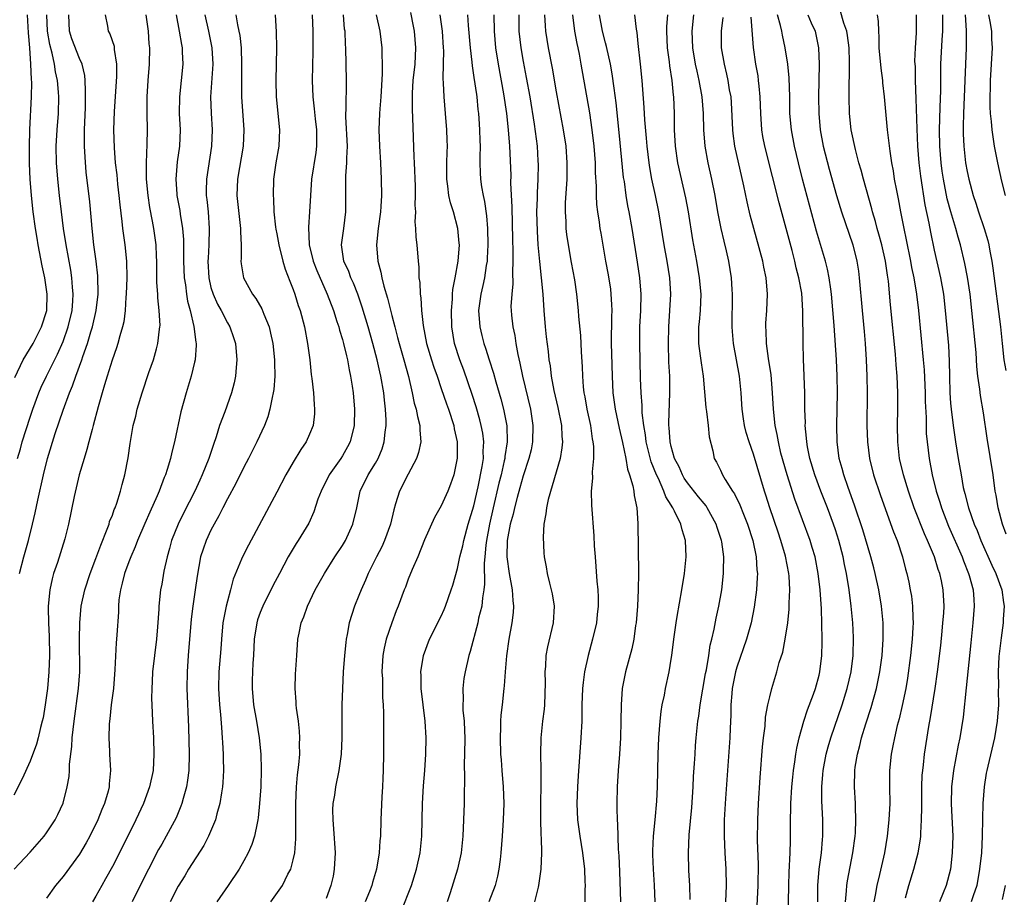
# Model space of a CAD drawing. Units: inches. Extents: x 2628000 to 2631000, y 1437000 to 1440000.
# Drawn here: x 2629422 to 2629542, y 1437332 to 1437438 of the extents above; entities that cross this region are included whole.
import ezdxf

# ---------------------------------------------------------------- set-up
doc = ezdxf.new("R2010")
doc.units = ezdxf.units.IN
doc.header["$MEASUREMENT"] = 0
doc.layers.add('LD26281437_2ft', color=250, linetype='Continuous')

msp = doc.modelspace()

# ---------------------------------------------------------------- linework, layer by layer
at = {"layer": 'LD26281437_2ft'}
for points, elevation in [([(2629432.12, 1437439), (2629432.39, 1437437.61), (2629432.48, 1437437), (2629432.68, 1437436.68), (2629433.2, 1437435.2), (2629433.23, 1437435), (2629433.23, 1437434.77), (2629433.5, 1437433), (2629433.49, 1437431.49), (2629433.22, 1437427.22), (2629433.14, 1437425), (2629433.2, 1437422.8), (2629433.36, 1437421), (2629433.53, 1437419.53), (2629433.62, 1437418.38), (2629433.78, 1437417), (2629433.89, 1437415.89), (2629434.14, 1437413.86), (2629434.22, 1437413), (2629434.5, 1437411), (2629434.72, 1437409), (2629434.77, 1437407), (2629434.69, 1437405), (2629434.65, 1437404.65), (2629434.55, 1437403), (2629434.39, 1437401.61), (2629434.25, 1437401), (2629433.91, 1437399.91), (2629433.68, 1437399), (2629433.52, 1437398.48), (2629432.98, 1437396.98), (2629432.37, 1437395), (2629432.06, 1437393.94), (2629431.75, 1437393), (2629431.26, 1437391.26), (2629430.68, 1437389), (2629430.53, 1437388.53), (2629430.13, 1437387), (2629429.91, 1437386.09), (2629429.55, 1437385), (2629428.97, 1437383), (2629428.37, 1437380.37), (2629427.68, 1437377), (2629427.23, 1437375.23), (2629426.31, 1437372.31), (2629425.85, 1437371), (2629425.66, 1437370.34), (2629425.37, 1437369), (2629425.19, 1437367), (2629425.19, 1437366.81), (2629425.24, 1437365), (2629425.31, 1437363.31), (2629425.33, 1437361), (2629425.27, 1437359), (2629425.11, 1437357), (2629424.84, 1437355), (2629424.57, 1437353.43), (2629424.46, 1437353), (2629424.25, 1437352.25), (2629423.96, 1437351), (2629423.77, 1437350.23), (2629423, 1437348.15), (2629422.01, 1437345.99), (2629421, 1437344.01)], 9846), ([(2629421.06, 1437335), (2629423, 1437337.06), (2629424.69, 1437339), (2629425, 1437339.43), (2629426.03, 1437341), (2629426.35, 1437341.65), (2629427, 1437343.05), (2629427.51, 1437345), (2629427.74, 1437346.26), (2629427.77, 1437347), (2629427.78, 1437347.78), (2629428.06, 1437349.94), (2629428.12, 1437351), (2629428.36, 1437353), (2629428.89, 1437357), (2629429.03, 1437359), (2629429, 1437363), (2629429.03, 1437365), (2629429.2, 1437367), (2629429.63, 1437369), (2629430.3, 1437371), (2629431, 1437372.8), (2629431.58, 1437374.42), (2629432.37, 1437376.37), (2629432.59, 1437377), (2629432.67, 1437377.32), (2629433, 1437378.1), (2629433.23, 1437378.77), (2629433.34, 1437379), (2629433.54, 1437379.54), (2629434, 1437381), (2629434.18, 1437381.82), (2629434.53, 1437383), (2629434.92, 1437385.08), (2629435.18, 1437386.82), (2629435.55, 1437389), (2629435.84, 1437390.16), (2629436.03, 1437391), (2629436.61, 1437393), (2629437.44, 1437395.44), (2629437.99, 1437397), (2629438.35, 1437398.35), (2629438.55, 1437399), (2629438.75, 1437400.75), (2629438.79, 1437401), (2629438.8, 1437401.2), (2629438.71, 1437403), (2629438.54, 1437404.54), (2629438.53, 1437405), (2629438.43, 1437406.43), (2629438.41, 1437409), (2629438.37, 1437409.63), (2629438.31, 1437411), (2629438.05, 1437413), (2629437.87, 1437413.87), (2629437.56, 1437415.56), (2629437.34, 1437417), (2629437.17, 1437419), (2629437.16, 1437421), (2629437.24, 1437423.24), (2629437.26, 1437425), (2629437.23, 1437427), (2629437.25, 1437429), (2629437.37, 1437431), (2629437.53, 1437433), (2629437.55, 1437435), (2629437.49, 1437435.49), (2629437.4, 1437437), (2629437.12, 1437439)], 9848), ([(2629421.14, 1437394.86), (2629422.16, 1437397), (2629423.36, 1437399), (2629424.39, 1437401), (2629425.01, 1437403), (2629425.08, 1437405), (2629424.78, 1437407), (2629424.46, 1437408.46), (2629423.97, 1437411), (2629423.83, 1437411.83), (2629423.65, 1437413), (2629423.38, 1437415), (2629423.16, 1437417), (2629423, 1437419), (2629422.92, 1437420.92), (2629422.91, 1437422.91), (2629422.96, 1437425.04), (2629423.17, 1437429), (2629423.18, 1437430.82), (2629423.14, 1437431.14), (2629423.08, 1437433), (2629422.94, 1437435), (2629422.79, 1437436.79), (2629422.66, 1437439)], 9840), ([(2629421.47, 1437385), (2629421.82, 1437386.18), (2629422.04, 1437387), (2629423, 1437390.02), (2629423.34, 1437391), (2629424.07, 1437393), (2629424.34, 1437393.66), (2629424.99, 1437395), (2629426.32, 1437397.68), (2629427, 1437399.25), (2629427.63, 1437401), (2629428.11, 1437403), (2629428.2, 1437404.2), (2629428.24, 1437405), (2629428.14, 1437405.86), (2629428.06, 1437407), (2629427.93, 1437407.93), (2629427.39, 1437411), (2629427.07, 1437413), (2629426.8, 1437415), (2629426.56, 1437417), (2629426.36, 1437419), (2629426.22, 1437421), (2629426.18, 1437423), (2629426.29, 1437425), (2629426.44, 1437427), (2629426.47, 1437429), (2629426.43, 1437429.57), (2629426.31, 1437431), (2629426.08, 1437432.08), (2629425.95, 1437433), (2629425.67, 1437434.33), (2629425.38, 1437435.38), (2629425.1, 1437437), (2629425.02, 1437439)], 9842), ([(2629421.68, 1437371), (2629422.21, 1437373), (2629422.78, 1437375), (2629423.27, 1437377), (2629423.61, 1437378.39), (2629423.91, 1437379.91), (2629424.61, 1437383), (2629425.12, 1437385), (2629426.04, 1437388.04), (2629427, 1437390.88), (2629427.79, 1437393), (2629428.16, 1437393.84), (2629428.54, 1437395), (2629429.27, 1437397), (2629429.39, 1437397.39), (2629429.97, 1437399), (2629430.39, 1437400.39), (2629430.59, 1437401), (2629431.04, 1437403), (2629431.27, 1437405), (2629431.24, 1437407.24), (2629431.04, 1437409), (2629430.76, 1437411), (2629430.53, 1437413), (2629430.41, 1437414.41), (2629430.24, 1437416.24), (2629429.83, 1437419.83), (2629429.68, 1437421.68), (2629429.61, 1437423), (2629429.6, 1437423.6), (2629429.61, 1437425), (2629429.71, 1437427.71), (2629429.75, 1437429.75), (2629429.69, 1437431), (2629429.63, 1437431.63), (2629429.32, 1437433), (2629429, 1437433.7), (2629428.08, 1437436.08), (2629427.78, 1437437), (2629427.7, 1437439)], 9844), ([(2629440.77, 1437439), (2629441.13, 1437437), (2629441.4, 1437435.4), (2629441.48, 1437435), (2629441.51, 1437434.49), (2629441.56, 1437433), (2629441.15, 1437429), (2629441.14, 1437427), (2629441.23, 1437425), (2629441.15, 1437423), (2629440.9, 1437421.1), (2629440.72, 1437419), (2629440.84, 1437417.16), (2629440.86, 1437417), (2629441.2, 1437415.2), (2629441.25, 1437414.75), (2629441.54, 1437413), (2629441.65, 1437411.65), (2629441.66, 1437411), (2629441.65, 1437410.35), (2629441.66, 1437409), (2629441.73, 1437407), (2629441.88, 1437406.12), (2629442.01, 1437405), (2629442.15, 1437404.15), (2629442.48, 1437403), (2629442.93, 1437401.07), (2629443.15, 1437399.15), (2629443.19, 1437399), (2629443.2, 1437398.8), (2629443.06, 1437397), (2629443, 1437396.72), (2629442.59, 1437395), (2629442.22, 1437393.78), (2629441.98, 1437393), (2629441.34, 1437390.66), (2629440.54, 1437387), (2629440.22, 1437385.78), (2629440.06, 1437385), (2629439.67, 1437383.67), (2629439.45, 1437383), (2629439.31, 1437382.69), (2629438.68, 1437381), (2629438.44, 1437380.44), (2629437.54, 1437378.46), (2629436.93, 1437377.07), (2629436.07, 1437375), (2629435.78, 1437374.22), (2629435.23, 1437373), (2629435, 1437372.41), (2629434.48, 1437371), (2629434.2, 1437369.8), (2629433.97, 1437369), (2629433.79, 1437367.79), (2629433.73, 1437367), (2629433.73, 1437366.27), (2629433.54, 1437363.54), (2629433.51, 1437363), (2629433.46, 1437362.54), (2629433.31, 1437359.31), (2629433.12, 1437357), (2629432.87, 1437355), (2629432.71, 1437353.29), (2629432.67, 1437353), (2629432.63, 1437352.63), (2629432.58, 1437351), (2629432.67, 1437349.33), (2629432.67, 1437349), (2629432.78, 1437347), (2629432.62, 1437345.38), (2629432.61, 1437345), (2629432.49, 1437344.49), (2629432.06, 1437343), (2629431.73, 1437342.27), (2629431.24, 1437341), (2629430.25, 1437339), (2629429.81, 1437338.19), (2629429, 1437336.83), (2629427, 1437334.11), (2629426.08, 1437333), (2629425, 1437331.48)], 9850), ([(2629444.25, 1437439), (2629444.69, 1437437), (2629445.1, 1437435), (2629445.21, 1437433), (2629444.96, 1437429), (2629445.01, 1437427.01), (2629445.14, 1437425), (2629445.08, 1437423), (2629444.45, 1437419), (2629444.42, 1437417.58), (2629444.43, 1437417), (2629444.5, 1437416.5), (2629444.64, 1437415), (2629444.77, 1437413), (2629444.73, 1437411), (2629444.64, 1437409.36), (2629444.63, 1437409), (2629444.72, 1437407), (2629445, 1437405.8), (2629445.25, 1437405), (2629445.79, 1437403.79), (2629446.25, 1437403), (2629447, 1437401.5), (2629447.3, 1437401), (2629447.74, 1437399.73), (2629447.98, 1437399), (2629448.16, 1437397), (2629448.05, 1437396.05), (2629447.97, 1437395), (2629447.8, 1437394.2), (2629447.5, 1437393), (2629446.67, 1437390.67), (2629446.05, 1437389), (2629445.63, 1437387.63), (2629445.3, 1437386.71), (2629444.74, 1437385), (2629443.94, 1437383), (2629443.63, 1437382.37), (2629443.02, 1437381), (2629441.67, 1437378.33), (2629441.01, 1437377), (2629440.2, 1437375), (2629439.95, 1437374.05), (2629439.65, 1437373), (2629439.27, 1437371.27), (2629439, 1437369.69), (2629438.86, 1437369), (2629438.64, 1437367), (2629438.64, 1437366.64), (2629438.51, 1437364.51), (2629438.38, 1437363), (2629438.12, 1437361), (2629437.9, 1437359), (2629437.83, 1437357.83), (2629437.79, 1437357), (2629437.78, 1437355.78), (2629437.8, 1437355), (2629437.88, 1437353), (2629437.99, 1437351), (2629438.06, 1437349), (2629437.95, 1437347), (2629437.51, 1437345), (2629436.77, 1437343), (2629435.84, 1437341), (2629433.86, 1437337), (2629433, 1437335.33), (2629432.18, 1437333.82), (2629431.7, 1437333), (2629431, 1437331.69), (2629430.6, 1437331)], 9852), ([(2629448.02, 1437439), (2629448.23, 1437437.77), (2629448.4, 1437437), (2629448.49, 1437436.49), (2629448.67, 1437435), (2629448.73, 1437433), (2629448.7, 1437431), (2629448.71, 1437429), (2629448.98, 1437425), (2629448.9, 1437423), (2629448.21, 1437419), (2629448.16, 1437417), (2629448.59, 1437413), (2629448.58, 1437412.58), (2629448.66, 1437411), (2629448.66, 1437409.34), (2629448.63, 1437409), (2629448.67, 1437408.67), (2629448.95, 1437407), (2629450.06, 1437405), (2629450.47, 1437404.47), (2629451.2, 1437403.2), (2629451.43, 1437402.57), (2629452.07, 1437401), (2629452.26, 1437400.26), (2629452.52, 1437399), (2629452.73, 1437397), (2629452.72, 1437396.72), (2629452.75, 1437395), (2629452.63, 1437393.37), (2629452.57, 1437393), (2629452.43, 1437392.43), (2629452.18, 1437391), (2629451.93, 1437390.07), (2629451.51, 1437389), (2629450.58, 1437387), (2629450.04, 1437385.96), (2629449.57, 1437385), (2629449, 1437383.94), (2629448.04, 1437381.96), (2629447, 1437380.07), (2629446.45, 1437379), (2629445.97, 1437378.02), (2629445.39, 1437377), (2629445, 1437376.26), (2629444.41, 1437375), (2629444.04, 1437373.96), (2629443.74, 1437373), (2629443.33, 1437370.67), (2629443.09, 1437369), (2629442.78, 1437367), (2629442.59, 1437365.41), (2629442.23, 1437361), (2629442.09, 1437359), (2629442.07, 1437357), (2629442.27, 1437352.27), (2629442.36, 1437349), (2629442.29, 1437347), (2629442.15, 1437345.84), (2629442.01, 1437345), (2629441.6, 1437343.6), (2629441.45, 1437343), (2629441.34, 1437342.66), (2629440.75, 1437341.25), (2629439.55, 1437339), (2629439, 1437338.04), (2629438.63, 1437337.37), (2629437.4, 1437335), (2629436.39, 1437333), (2629435.4, 1437331)], 9854), ([(2629452.79, 1437439), (2629452.95, 1437436.95), (2629452.99, 1437435), (2629452.88, 1437431), (2629452.93, 1437429), (2629453.34, 1437425), (2629453.24, 1437423), (2629452.88, 1437421), (2629452.62, 1437419), (2629452.57, 1437417), (2629452.6, 1437416.6), (2629452.66, 1437415), (2629452.85, 1437413.15), (2629452.89, 1437412.89), (2629453, 1437412.34), (2629453.24, 1437411), (2629453.74, 1437409), (2629454.02, 1437408.02), (2629454.58, 1437406.58), (2629455, 1437405.56), (2629455.2, 1437405), (2629455.62, 1437403.62), (2629455.84, 1437403), (2629456.37, 1437401), (2629456.76, 1437399), (2629457.02, 1437397), (2629457.21, 1437395.21), (2629457.28, 1437394.72), (2629457.46, 1437393), (2629457.55, 1437391.55), (2629457.61, 1437391), (2629457.59, 1437390.41), (2629457.43, 1437389), (2629457, 1437387.95), (2629456.58, 1437387), (2629455.93, 1437386.07), (2629455, 1437384.55), (2629454.1, 1437383), (2629453, 1437380.88), (2629449.55, 1437374.45), (2629448.83, 1437373), (2629448.73, 1437372.73), (2629447.71, 1437370.29), (2629447.39, 1437369), (2629447, 1437367.61), (2629446.85, 1437367), (2629446.46, 1437365), (2629446.26, 1437363), (2629446.18, 1437361.82), (2629445.96, 1437359), (2629445.91, 1437357), (2629446.04, 1437355), (2629446.17, 1437353.83), (2629446.26, 1437352.26), (2629446.38, 1437351), (2629446.4, 1437350.4), (2629446.49, 1437349), (2629446.49, 1437348.49), (2629446.53, 1437347), (2629446.45, 1437345.55), (2629446.41, 1437345), (2629446.27, 1437344.27), (2629446.09, 1437343), (2629445.72, 1437341.72), (2629445.55, 1437341), (2629444.71, 1437339), (2629444.12, 1437337.88), (2629442.28, 1437335), (2629441.8, 1437334.2), (2629441, 1437332.93), (2629440.03, 1437331)], 9856), ([(2629457.31, 1437439), (2629457.4, 1437437), (2629457.41, 1437434.59), (2629457.32, 1437431), (2629457.38, 1437429), (2629457.56, 1437427.56), (2629457.68, 1437426.32), (2629457.84, 1437425), (2629457.82, 1437423.83), (2629457.85, 1437423), (2629457.76, 1437422.24), (2629457.22, 1437419), (2629457.09, 1437417), (2629457, 1437415), (2629456.86, 1437413.14), (2629456.95, 1437411), (2629457.43, 1437409), (2629457.86, 1437407.87), (2629459.15, 1437405), (2629459.89, 1437403), (2629460.33, 1437401.67), (2629460.54, 1437401), (2629460.63, 1437400.63), (2629461, 1437399.48), (2629461.14, 1437399), (2629461.47, 1437397.47), (2629461.61, 1437397), (2629461.8, 1437395.8), (2629461.99, 1437395), (2629462.19, 1437393.81), (2629462.3, 1437393), (2629462.48, 1437391), (2629462.41, 1437389), (2629461.92, 1437387), (2629461.61, 1437386.39), (2629461, 1437385.3), (2629460.81, 1437385), (2629459.4, 1437383), (2629458.39, 1437381), (2629458.02, 1437380.02), (2629457.52, 1437378.48), (2629456.89, 1437377.11), (2629455.61, 1437375), (2629455.36, 1437374.64), (2629455, 1437374.05), (2629454.39, 1437373), (2629453.33, 1437371), (2629452.53, 1437369.47), (2629451.3, 1437367), (2629451, 1437366.23), (2629450.67, 1437365.33), (2629450.58, 1437365), (2629450.27, 1437363), (2629450.16, 1437361), (2629450.09, 1437360.09), (2629450.04, 1437359), (2629450.03, 1437357.97), (2629450, 1437357), (2629450.19, 1437355), (2629450.54, 1437353), (2629450.86, 1437351), (2629451.05, 1437349), (2629451.11, 1437347.11), (2629451.05, 1437345), (2629450.92, 1437343), (2629450.75, 1437341.25), (2629450.71, 1437341), (2629450.61, 1437340.61), (2629450.3, 1437339), (2629449.99, 1437338.01), (2629449.54, 1437337), (2629449, 1437336), (2629448.42, 1437335), (2629447.1, 1437333), (2629445.73, 1437331)], 9858), ([(2629452.28, 1437331), (2629453.7, 1437333), (2629454.37, 1437334.37), (2629454.7, 1437335), (2629455, 1437336.12), (2629455.2, 1437337), (2629455.33, 1437338.67), (2629455.31, 1437339.31), (2629455.32, 1437343), (2629455.42, 1437345), (2629455.54, 1437346.46), (2629455.69, 1437347.69), (2629455.8, 1437349), (2629455.79, 1437350.21), (2629455.83, 1437351), (2629455.79, 1437351.79), (2629455.66, 1437353), (2629455.42, 1437354.58), (2629455.38, 1437355), (2629455.38, 1437355.38), (2629455.24, 1437357), (2629455.28, 1437358.72), (2629455.43, 1437361), (2629455.58, 1437363), (2629455.71, 1437363.71), (2629455.99, 1437365), (2629456.3, 1437365.7), (2629456.73, 1437367), (2629457.69, 1437369), (2629458.82, 1437371), (2629460.07, 1437373), (2629461, 1437374.41), (2629461.35, 1437375), (2629462.28, 1437377), (2629462.76, 1437379), (2629463.17, 1437381), (2629464.12, 1437383), (2629465, 1437384.44), (2629465.33, 1437385), (2629465.83, 1437386.17), (2629466.09, 1437387), (2629466.2, 1437388.2), (2629466.32, 1437389), (2629466.33, 1437389.67), (2629466.25, 1437391), (2629466.1, 1437392.1), (2629466.02, 1437393), (2629465.67, 1437395), (2629465.53, 1437395.53), (2629465.21, 1437397), (2629464.68, 1437399), (2629464.12, 1437401), (2629463.41, 1437403.41), (2629463, 1437404.64), (2629462.87, 1437405), (2629462.34, 1437406.34), (2629462.02, 1437407), (2629461.76, 1437407.76), (2629461.16, 1437409), (2629460.88, 1437411), (2629461.17, 1437413), (2629461.41, 1437415), (2629461.39, 1437417), (2629461.41, 1437419.41), (2629461.55, 1437421), (2629461.54, 1437421.54), (2629461.6, 1437423), (2629461.41, 1437426.59), (2629461.42, 1437427), (2629461.45, 1437427.45), (2629461.47, 1437431), (2629461.4, 1437435), (2629461.37, 1437435.37), (2629461.31, 1437437), (2629461.26, 1437437.26), (2629461.11, 1437439)], 9860), ([(2629465.09, 1437439), (2629465.55, 1437437), (2629465.78, 1437435), (2629465.79, 1437434.21), (2629465.83, 1437433), (2629465.83, 1437431.83), (2629465.68, 1437429), (2629465.54, 1437427.54), (2629465.5, 1437427), (2629465.43, 1437425), (2629465.52, 1437423), (2629465.64, 1437421), (2629465.72, 1437419), (2629465.74, 1437417), (2629465.66, 1437415.66), (2629465.61, 1437415), (2629465.36, 1437413), (2629465.16, 1437411), (2629465.31, 1437409), (2629465.68, 1437407.68), (2629465.79, 1437407), (2629466.04, 1437405.96), (2629466.49, 1437404.49), (2629467, 1437402.39), (2629467.36, 1437401), (2629467.71, 1437399.71), (2629467.88, 1437399), (2629468.46, 1437397), (2629469.02, 1437394.98), (2629469.48, 1437393), (2629469.74, 1437391.74), (2629469.96, 1437391), (2629470.11, 1437390.11), (2629470.43, 1437389), (2629470.42, 1437388.42), (2629470.53, 1437387), (2629470.26, 1437385.74), (2629470.02, 1437385), (2629469, 1437383.07), (2629467.93, 1437381), (2629467.47, 1437379.47), (2629467.24, 1437378.76), (2629466.84, 1437377), (2629466.12, 1437375), (2629465.77, 1437374.23), (2629465.13, 1437373), (2629464.14, 1437371), (2629463.81, 1437370.19), (2629463.27, 1437369), (2629463, 1437368.31), (2629462.45, 1437367), (2629461.83, 1437365), (2629461.58, 1437363.58), (2629461.46, 1437363), (2629461.4, 1437362.6), (2629461.25, 1437361), (2629461.1, 1437359), (2629460.99, 1437357), (2629460.93, 1437355), (2629460.93, 1437351), (2629460.82, 1437349), (2629460.55, 1437347), (2629460.15, 1437345), (2629460.01, 1437344.01), (2629459.84, 1437343), (2629459.8, 1437342.2), (2629459.81, 1437341), (2629459.9, 1437339.9), (2629460.09, 1437337), (2629460, 1437335), (2629459.85, 1437334.15), (2629459.6, 1437333), (2629459, 1437331.43)], 9862), ([(2629469.28, 1437439.28), (2629469.61, 1437437.61), (2629469.73, 1437437), (2629469.89, 1437435), (2629469.79, 1437433), (2629469.58, 1437431), (2629469.48, 1437429.48), (2629469.46, 1437429), (2629469.46, 1437427.46), (2629469.53, 1437426.47), (2629469.7, 1437421.7), (2629469.71, 1437421), (2629469.84, 1437418.16), (2629469.86, 1437417), (2629469.81, 1437415.81), (2629469.87, 1437415), (2629469.81, 1437413.81), (2629469.9, 1437413), (2629469.92, 1437411.92), (2629470.04, 1437411), (2629470.2, 1437409), (2629470.29, 1437408.29), (2629470.31, 1437407), (2629470.41, 1437406.41), (2629470.44, 1437405), (2629470.53, 1437404.53), (2629470.61, 1437403), (2629470.8, 1437401.2), (2629471.23, 1437399), (2629471.83, 1437397), (2629472.11, 1437396.11), (2629472.51, 1437395), (2629473, 1437393.53), (2629473.65, 1437391.65), (2629473.89, 1437391), (2629474.54, 1437389), (2629474.6, 1437388.6), (2629474.95, 1437387), (2629474.96, 1437385.04), (2629474.54, 1437383), (2629474.15, 1437381.85), (2629473.81, 1437381), (2629473, 1437379.22), (2629472.19, 1437377.81), (2629471, 1437375.1), (2629470.15, 1437373), (2629469.48, 1437371.48), (2629469, 1437370.29), (2629468.66, 1437369.34), (2629468.51, 1437369), (2629467.79, 1437367), (2629467.55, 1437366.45), (2629467, 1437364.97), (2629466.33, 1437363), (2629466.08, 1437361.92), (2629465.92, 1437361), (2629465.8, 1437359), (2629465.85, 1437358.15), (2629465.88, 1437355.88), (2629465.94, 1437355), (2629465.98, 1437354.02), (2629465.99, 1437349), (2629465.96, 1437347), (2629465.93, 1437346.07), (2629465.88, 1437345), (2629465.8, 1437343.8), (2629465.67, 1437341), (2629465.61, 1437339), (2629465.55, 1437338.45), (2629465.48, 1437337), (2629465.16, 1437335), (2629464.64, 1437333.36), (2629464.56, 1437333), (2629464.29, 1437332.29), (2629463.76, 1437331)], 9864), ([(2629468.16, 1437329.84), (2629469.38, 1437333), (2629470.01, 1437335), (2629470.44, 1437337), (2629470.66, 1437339), (2629470.75, 1437343), (2629470.87, 1437345.13), (2629471.01, 1437346.99), (2629471.14, 1437349), (2629471.18, 1437351), (2629471.07, 1437353), (2629470.59, 1437357), (2629470.58, 1437358.58), (2629470.55, 1437359), (2629470.84, 1437361), (2629471.57, 1437363), (2629473, 1437365.79), (2629473.38, 1437366.62), (2629473.54, 1437367), (2629474.24, 1437369), (2629474.42, 1437369.58), (2629475, 1437371.58), (2629475.3, 1437373), (2629475.63, 1437374.37), (2629475.75, 1437375), (2629476.31, 1437377), (2629477, 1437379.22), (2629477.52, 1437381.52), (2629478, 1437384), (2629478.14, 1437385), (2629478.13, 1437385.87), (2629478.21, 1437387), (2629478.07, 1437388.07), (2629477.89, 1437389), (2629477.71, 1437389.71), (2629477.27, 1437391.27), (2629476.79, 1437392.79), (2629475.75, 1437395.75), (2629475.26, 1437397), (2629474.65, 1437399), (2629474.32, 1437401), (2629474.25, 1437403), (2629474.37, 1437404.37), (2629474.39, 1437405), (2629474.43, 1437405.57), (2629474.72, 1437407), (2629475.08, 1437409), (2629475.22, 1437411), (2629475.21, 1437411.21), (2629475.05, 1437413), (2629474.5, 1437415), (2629474.13, 1437416.13), (2629473.96, 1437417), (2629473.84, 1437418.16), (2629473.71, 1437419), (2629473.71, 1437421), (2629473.73, 1437422.27), (2629473.76, 1437423), (2629473.75, 1437423.75), (2629473.71, 1437425), (2629473.55, 1437427), (2629473.36, 1437429), (2629473.3, 1437430.7), (2629473.25, 1437431.25), (2629473.31, 1437433), (2629473.33, 1437434.67), (2629473.31, 1437435), (2629473.17, 1437437), (2629472.9, 1437439)], 9866), ([(2629476.23, 1437439), (2629476.31, 1437437.69), (2629476.55, 1437435), (2629476.75, 1437433.25), (2629476.78, 1437432.78), (2629477, 1437431.37), (2629477.29, 1437429.29), (2629477.34, 1437429), (2629477.49, 1437427.49), (2629477.55, 1437427), (2629477.61, 1437426.39), (2629477.69, 1437425), (2629477.71, 1437423.71), (2629477.74, 1437423), (2629477.72, 1437421.72), (2629477.73, 1437421), (2629477.76, 1437419.76), (2629477.81, 1437419), (2629477.93, 1437418.07), (2629478.12, 1437417), (2629478.29, 1437416.29), (2629478.54, 1437414.54), (2629478.65, 1437413), (2629478.68, 1437411), (2629478.62, 1437409.38), (2629478.6, 1437409), (2629478.5, 1437408.5), (2629478.3, 1437407), (2629478.07, 1437406.07), (2629477.83, 1437405), (2629477.55, 1437403), (2629477.71, 1437401), (2629477.96, 1437399.96), (2629478.22, 1437399), (2629478.42, 1437398.42), (2629478.86, 1437397), (2629479.39, 1437395.39), (2629479.67, 1437394.33), (2629480.27, 1437392.27), (2629480.59, 1437391), (2629480.98, 1437388.98), (2629481.03, 1437387.03), (2629480.76, 1437385.24), (2629480.75, 1437385), (2629480.69, 1437384.69), (2629480.3, 1437383), (2629480.03, 1437381.97), (2629479.33, 1437379), (2629478.87, 1437377), (2629478.51, 1437375), (2629478.43, 1437374.43), (2629478.32, 1437373), (2629478.24, 1437372.24), (2629478.29, 1437369.71), (2629478.2, 1437369), (2629478.02, 1437368.02), (2629477.94, 1437367), (2629477.57, 1437365.57), (2629477.46, 1437365), (2629476.52, 1437361.48), (2629476.37, 1437361), (2629475.91, 1437359), (2629475.78, 1437358.22), (2629475.64, 1437357), (2629475.67, 1437355.67), (2629475.64, 1437355), (2629475.66, 1437354.34), (2629475.79, 1437353), (2629475.85, 1437351.85), (2629475.88, 1437351), (2629475.86, 1437349), (2629475.82, 1437347.82), (2629475.85, 1437346.15), (2629475.79, 1437343.79), (2629475.8, 1437343), (2629475.74, 1437341), (2629475.63, 1437339), (2629475.43, 1437337), (2629475.01, 1437335), (2629474.1, 1437332.1), (2629473.74, 1437331)], 9868), ([(2629479.42, 1437439), (2629479.46, 1437437), (2629479.64, 1437435), (2629479.95, 1437433), (2629480.6, 1437429.4), (2629480.95, 1437427), (2629481.17, 1437425), (2629481.33, 1437423), (2629481.47, 1437419.47), (2629481.46, 1437418.54), (2629481.59, 1437415.59), (2629481.67, 1437411.67), (2629481.72, 1437410.28), (2629481.73, 1437409), (2629481.68, 1437407.68), (2629481.73, 1437406.27), (2629481.59, 1437405), (2629481.5, 1437403.5), (2629481.51, 1437403), (2629481.56, 1437402.44), (2629481.71, 1437401), (2629481.96, 1437399.96), (2629482.09, 1437399), (2629482.33, 1437397.67), (2629482.59, 1437396.59), (2629482.92, 1437395), (2629483.88, 1437391), (2629484.18, 1437389), (2629484.12, 1437387), (2629483.94, 1437386.06), (2629483.69, 1437385), (2629483, 1437382.87), (2629482.6, 1437381.4), (2629482.25, 1437380.25), (2629481.92, 1437379), (2629481.77, 1437378.23), (2629481.41, 1437377), (2629481.05, 1437375), (2629481, 1437373), (2629481.27, 1437371), (2629481.65, 1437369), (2629481.72, 1437367.72), (2629481.82, 1437367), (2629481.77, 1437366.23), (2629481.61, 1437365), (2629481.23, 1437363), (2629480.95, 1437360.95), (2629480.8, 1437359), (2629480.69, 1437357.31), (2629480.64, 1437357), (2629480.42, 1437355), (2629480.26, 1437353.74), (2629480.24, 1437353), (2629480.23, 1437352.23), (2629480.17, 1437351), (2629480.24, 1437349), (2629480.29, 1437348.29), (2629480.41, 1437347), (2629480.56, 1437345), (2629480.62, 1437343), (2629480.57, 1437341), (2629480.44, 1437339), (2629480.28, 1437337), (2629480.17, 1437336.17), (2629480.04, 1437335), (2629479.86, 1437334.14), (2629479.56, 1437333), (2629478.81, 1437331)], 9870), ([(2629482.44, 1437439), (2629482.47, 1437437), (2629482.7, 1437435), (2629483, 1437433.32), (2629483.37, 1437431.37), (2629483.78, 1437429), (2629484.31, 1437425.69), (2629484.67, 1437423), (2629484.79, 1437421.21), (2629484.8, 1437420.8), (2629484.77, 1437419), (2629484.68, 1437417.32), (2629484.67, 1437416.67), (2629484.62, 1437415), (2629484.68, 1437412.68), (2629484.78, 1437411), (2629484.96, 1437408.96), (2629485.18, 1437407), (2629485.36, 1437405), (2629485.5, 1437403), (2629485.66, 1437401), (2629485.79, 1437399.79), (2629486.01, 1437398.01), (2629486.12, 1437397), (2629486.26, 1437396.26), (2629486.41, 1437395), (2629486.73, 1437393.27), (2629487.21, 1437391.21), (2629487.65, 1437389), (2629487.7, 1437387.7), (2629487.77, 1437387), (2629487.7, 1437386.3), (2629487.47, 1437385), (2629486.01, 1437380.01), (2629485.81, 1437379), (2629485.76, 1437378.24), (2629485.51, 1437377), (2629485.42, 1437375.41), (2629485.52, 1437373.52), (2629485.56, 1437373), (2629485.79, 1437371.79), (2629485.91, 1437371), (2629486.18, 1437369.82), (2629486.41, 1437369), (2629486.5, 1437368.5), (2629486.74, 1437367), (2629486.63, 1437365), (2629485.93, 1437362.07), (2629485.73, 1437361), (2629485.69, 1437359.69), (2629485.61, 1437359), (2629485.66, 1437357.66), (2629485.58, 1437355), (2629485.54, 1437354.46), (2629485.35, 1437353), (2629485.14, 1437351), (2629485.09, 1437349), (2629485.12, 1437347.12), (2629485.11, 1437341.11), (2629485.14, 1437339.14), (2629485.17, 1437338.83), (2629485.2, 1437337), (2629485.12, 1437335), (2629484.86, 1437333), (2629484.8, 1437332.8), (2629484.37, 1437331)], 9872), ([(2629485.58, 1437439), (2629485.65, 1437437.65), (2629485.7, 1437437), (2629486.04, 1437435), (2629486.5, 1437432.5), (2629487, 1437429.63), (2629487.84, 1437425), (2629488.16, 1437423), (2629488.32, 1437421), (2629488.29, 1437419), (2629488.11, 1437416.11), (2629488.09, 1437415), (2629488.16, 1437413.84), (2629488.19, 1437413), (2629488.27, 1437412.27), (2629488.46, 1437411), (2629488.84, 1437408.84), (2629489.24, 1437406.76), (2629489.49, 1437405), (2629489.67, 1437403), (2629489.71, 1437402.29), (2629489.95, 1437399.95), (2629490.03, 1437397.97), (2629490.15, 1437396.15), (2629490.19, 1437395), (2629490.29, 1437393.71), (2629490.38, 1437393), (2629490.48, 1437392.48), (2629490.73, 1437391), (2629491.16, 1437389), (2629491.4, 1437387.4), (2629491.48, 1437387), (2629491.55, 1437386.45), (2629491.54, 1437385), (2629491.37, 1437383.37), (2629491.42, 1437382.58), (2629491.26, 1437381), (2629491.29, 1437379.29), (2629491.58, 1437375.58), (2629491.63, 1437374.37), (2629491.73, 1437373), (2629491.96, 1437370.04), (2629492.08, 1437369), (2629492.12, 1437368.12), (2629492.12, 1437367), (2629492, 1437366), (2629491.9, 1437365), (2629491.44, 1437363), (2629490.9, 1437361), (2629490.45, 1437359), (2629490.27, 1437357.73), (2629490.21, 1437357), (2629490.14, 1437355), (2629490.14, 1437353.86), (2629490.12, 1437353), (2629490.02, 1437351), (2629489.66, 1437346.34), (2629489.58, 1437345), (2629489.51, 1437343), (2629489.58, 1437341), (2629489.87, 1437339), (2629490.21, 1437337), (2629490.43, 1437335), (2629490.51, 1437333.49), (2629490.52, 1437333), (2629490.49, 1437332.49), (2629490.5, 1437331)], 9874), ([(2629488.99, 1437439), (2629489.23, 1437437), (2629489.51, 1437435.51), (2629489.63, 1437435), (2629489.79, 1437434.21), (2629490.02, 1437433), (2629491.05, 1437427.05), (2629491.36, 1437425), (2629491.59, 1437423), (2629491.74, 1437421), (2629491.76, 1437419.76), (2629491.86, 1437418.14), (2629491.86, 1437417), (2629491.91, 1437415.91), (2629492.03, 1437415), (2629492.23, 1437413.77), (2629492.32, 1437413), (2629492.42, 1437412.42), (2629493.01, 1437409), (2629493.33, 1437407.33), (2629493.6, 1437405.6), (2629493.67, 1437405), (2629493.75, 1437403.75), (2629493.76, 1437403), (2629493.73, 1437402.27), (2629493.7, 1437399), (2629493.72, 1437397.72), (2629493.8, 1437395), (2629493.9, 1437393), (2629494.18, 1437391), (2629494.67, 1437388.67), (2629495.06, 1437386.94), (2629495.46, 1437385), (2629495.69, 1437383.69), (2629495.94, 1437383), (2629496.33, 1437381.67), (2629496.45, 1437381), (2629496.5, 1437380.5), (2629496.81, 1437379), (2629496.94, 1437377.06), (2629497.02, 1437371.02), (2629496.99, 1437368.99), (2629496.9, 1437367), (2629496.73, 1437365), (2629496.67, 1437364.67), (2629496.44, 1437363), (2629496.19, 1437361.81), (2629495.45, 1437359), (2629495.04, 1437357), (2629494.9, 1437355), (2629494.89, 1437353), (2629494.84, 1437351), (2629494.71, 1437349), (2629494.55, 1437347), (2629494.41, 1437345), (2629494.37, 1437343), (2629494.39, 1437342.39), (2629494.42, 1437341), (2629494.47, 1437340.47), (2629494.55, 1437337.45), (2629494.62, 1437336.62), (2629494.7, 1437334.7), (2629494.82, 1437331)], 9876), ([(2629499.04, 1437331), (2629498.97, 1437333.03), (2629498.85, 1437335), (2629498.78, 1437336.78), (2629498.78, 1437337.22), (2629498.85, 1437339), (2629499.06, 1437341), (2629499.26, 1437343.26), (2629499.33, 1437345), (2629499.41, 1437349), (2629499.51, 1437351), (2629499.67, 1437353), (2629499.79, 1437354.21), (2629499.92, 1437355), (2629500.17, 1437356.17), (2629500.31, 1437357), (2629500.74, 1437359), (2629501, 1437360.56), (2629501.07, 1437361), (2629501.32, 1437363), (2629501.6, 1437365), (2629501.74, 1437365.74), (2629502.31, 1437369), (2629502.63, 1437371), (2629502.83, 1437373), (2629502.74, 1437375), (2629502.32, 1437376.32), (2629502.17, 1437377), (2629501.42, 1437378.58), (2629501.19, 1437379), (2629501.11, 1437379.11), (2629501, 1437379.3), (2629500.33, 1437380.33), (2629500.12, 1437381), (2629499.44, 1437382.56), (2629499.21, 1437383), (2629498.58, 1437384.58), (2629497.96, 1437387), (2629497.86, 1437387.86), (2629497.65, 1437389), (2629497.47, 1437390.53), (2629497.46, 1437391.46), (2629497.33, 1437393), (2629497.26, 1437394.74), (2629497.17, 1437399), (2629497.2, 1437401), (2629497.29, 1437403), (2629497.33, 1437405), (2629497.18, 1437407), (2629496.9, 1437408.9), (2629496.23, 1437413), (2629495.88, 1437415), (2629495.73, 1437415.73), (2629495.52, 1437417), (2629495.3, 1437418.7), (2629495.21, 1437419.21), (2629494.68, 1437424.68), (2629494.29, 1437428.29), (2629494.07, 1437430.07), (2629493.81, 1437431.81), (2629493.6, 1437433), (2629493.13, 1437435.13), (2629493, 1437435.58), (2629492.64, 1437437), (2629492.26, 1437439)], 9878), ([(2629503.3, 1437331.3), (2629503.27, 1437333), (2629503.16, 1437334.84), (2629503.09, 1437337), (2629503.17, 1437339.17), (2629503.5, 1437342.5), (2629503.68, 1437345), (2629503.73, 1437346.27), (2629503.85, 1437347.85), (2629503.9, 1437349), (2629503.96, 1437350.04), (2629504.05, 1437351), (2629504.26, 1437353), (2629504.37, 1437353.63), (2629504.54, 1437355), (2629505.18, 1437358.82), (2629505.28, 1437359.28), (2629505.56, 1437361), (2629505.74, 1437362.25), (2629505.93, 1437363), (2629506.21, 1437364.21), (2629506.46, 1437365.54), (2629506.79, 1437367), (2629507.15, 1437369), (2629507.37, 1437371), (2629507.36, 1437371.36), (2629507.4, 1437373), (2629507.16, 1437374.84), (2629507.14, 1437375), (2629506.6, 1437376.6), (2629506.48, 1437377), (2629505.39, 1437379), (2629505.24, 1437379.24), (2629505, 1437379.5), (2629504.34, 1437380.34), (2629503, 1437382.01), (2629502.59, 1437382.59), (2629502.36, 1437383), (2629501.96, 1437383.96), (2629501.42, 1437385), (2629501, 1437386.44), (2629500.87, 1437387), (2629500.75, 1437388.75), (2629500.72, 1437389), (2629500.71, 1437389.29), (2629500.83, 1437393), (2629500.82, 1437395), (2629500.73, 1437396.73), (2629500.66, 1437399), (2629500.7, 1437401), (2629500.84, 1437403), (2629500.94, 1437405), (2629500.82, 1437407), (2629500.5, 1437409), (2629500.15, 1437411), (2629499.49, 1437415), (2629499.09, 1437417), (2629498.66, 1437419), (2629498.4, 1437420.4), (2629498.32, 1437421), (2629498.08, 1437423), (2629498, 1437424), (2629497.8, 1437426.2), (2629497.72, 1437427.72), (2629497.47, 1437431), (2629497.28, 1437433), (2629497, 1437435.5), (2629496.85, 1437436.85), (2629496.76, 1437437.24), (2629496.57, 1437439)], 9880), ([(2629500.54, 1437439), (2629500.44, 1437437.56), (2629500.43, 1437437), (2629500.5, 1437435), (2629500.74, 1437433.26), (2629500.78, 1437432.78), (2629501.06, 1437431), (2629501.23, 1437429.23), (2629501.26, 1437429), (2629501.35, 1437427), (2629501.37, 1437425), (2629501.47, 1437423), (2629501.78, 1437421), (2629502.74, 1437416.74), (2629503.05, 1437415), (2629503.6, 1437411.6), (2629504.08, 1437409), (2629504.42, 1437407), (2629504.59, 1437405), (2629504.51, 1437403), (2629504.39, 1437401.61), (2629504.32, 1437401), (2629504.31, 1437400.31), (2629504.32, 1437399), (2629504.53, 1437397.47), (2629504.63, 1437396.63), (2629504.87, 1437395), (2629505.21, 1437391.21), (2629505.29, 1437390.71), (2629505.51, 1437389), (2629505.62, 1437387.62), (2629506.06, 1437385.94), (2629506.24, 1437385), (2629506.53, 1437384.53), (2629507, 1437383.55), (2629507.24, 1437383), (2629507.56, 1437382.44), (2629508.47, 1437381), (2629508.69, 1437380.69), (2629509.35, 1437379.35), (2629509.78, 1437378.22), (2629510.29, 1437377), (2629510.93, 1437375), (2629511.33, 1437373), (2629511.43, 1437371.43), (2629511.49, 1437371), (2629511.48, 1437370.52), (2629511.39, 1437369), (2629511.11, 1437366.89), (2629510.73, 1437365), (2629510.18, 1437363), (2629509, 1437359.6), (2629508.83, 1437359), (2629508.43, 1437357), (2629508.37, 1437356.37), (2629508.27, 1437355), (2629508.26, 1437353.74), (2629508.17, 1437352.17), (2629508.14, 1437351), (2629507.6, 1437343.61), (2629507.46, 1437341), (2629507.45, 1437339), (2629507.54, 1437337), (2629507.65, 1437335), (2629507.7, 1437333), (2629507.62, 1437331)], 9882), ([(2629511.48, 1437330.52), (2629511.58, 1437333), (2629511.61, 1437335.61), (2629511.52, 1437338.48), (2629511.54, 1437341), (2629511.64, 1437343), (2629511.83, 1437346.17), (2629512.11, 1437349.89), (2629512.23, 1437351), (2629512.42, 1437352.42), (2629512.49, 1437353.51), (2629512.77, 1437355), (2629513, 1437355.99), (2629513.26, 1437357), (2629513.86, 1437359), (2629514.15, 1437360.15), (2629514.57, 1437361.43), (2629514.86, 1437363), (2629515.18, 1437365), (2629515.35, 1437366.65), (2629515.36, 1437367.36), (2629515.42, 1437369), (2629515.34, 1437370.66), (2629515.3, 1437371), (2629514.91, 1437373.09), (2629514.36, 1437375), (2629514.01, 1437376.01), (2629513.01, 1437379), (2629512.52, 1437380.52), (2629512.35, 1437381), (2629511, 1437385.5), (2629510.48, 1437387), (2629510.14, 1437388.14), (2629509.92, 1437389), (2629509.81, 1437389.81), (2629509.62, 1437391), (2629509.6, 1437391.6), (2629509.51, 1437393), (2629509.32, 1437395), (2629508.58, 1437399), (2629508.46, 1437400.46), (2629508.43, 1437401), (2629508.47, 1437405), (2629508.43, 1437405.57), (2629508.35, 1437407), (2629508.02, 1437409), (2629507.73, 1437410.27), (2629507.44, 1437411.44), (2629507.08, 1437413), (2629506.69, 1437415), (2629506.34, 1437417), (2629505.95, 1437419), (2629505.51, 1437421), (2629505.14, 1437423), (2629504.99, 1437424.99), (2629504.95, 1437427), (2629504.76, 1437429), (2629504.39, 1437431), (2629504.14, 1437432.14), (2629503.97, 1437433), (2629503.63, 1437435), (2629503.54, 1437437), (2629503.75, 1437439)], 9884), ([(2629515.15, 1437325), (2629515.3, 1437333), (2629515.35, 1437334.65), (2629515.47, 1437337), (2629515.5, 1437338.5), (2629515.52, 1437339), (2629515.52, 1437341), (2629515.56, 1437342.44), (2629515.55, 1437343), (2629515.68, 1437345), (2629515.8, 1437346.2), (2629515.89, 1437347), (2629516.05, 1437348.05), (2629516.16, 1437349), (2629516.27, 1437349.73), (2629516.57, 1437351), (2629517.15, 1437353), (2629517.6, 1437354.4), (2629518.31, 1437356.31), (2629518.55, 1437357), (2629519, 1437358.6), (2629519.1, 1437359), (2629519.34, 1437361), (2629519.38, 1437362.62), (2629519.39, 1437363), (2629519.28, 1437366.72), (2629519.24, 1437367.24), (2629519.14, 1437369), (2629518.9, 1437371), (2629518.5, 1437373), (2629518.17, 1437374.17), (2629517.91, 1437375), (2629516.04, 1437380.04), (2629515.1, 1437383), (2629514.36, 1437385.64), (2629514.04, 1437387), (2629513.9, 1437387.9), (2629513.65, 1437389), (2629513.44, 1437391), (2629513.34, 1437393), (2629513.17, 1437395.17), (2629512.85, 1437397.15), (2629512.58, 1437399), (2629512.54, 1437400.54), (2629512.5, 1437401), (2629512.52, 1437401.48), (2629512.63, 1437403), (2629512.71, 1437405), (2629512.54, 1437407), (2629512.27, 1437408.27), (2629512.14, 1437409), (2629510.62, 1437414.62), (2629510.23, 1437416.23), (2629509.83, 1437418.17), (2629508.76, 1437423), (2629508.54, 1437424.54), (2629508.49, 1437425), (2629508.34, 1437428.34), (2629508.28, 1437429), (2629508.11, 1437429.89), (2629507.93, 1437431), (2629507.77, 1437431.77), (2629507.47, 1437433), (2629507.14, 1437435), (2629507.11, 1437437), (2629507.32, 1437438.68)], 9886), ([(2629518.84, 1437331), (2629518.86, 1437333), (2629519.02, 1437334.98), (2629519.27, 1437337), (2629519.4, 1437338.6), (2629519.44, 1437339), (2629519.44, 1437341), (2629519.33, 1437343.33), (2629519.33, 1437345), (2629519.47, 1437346.53), (2629519.5, 1437347), (2629519.86, 1437349), (2629520.1, 1437349.9), (2629520.42, 1437351), (2629521.8, 1437355), (2629522.42, 1437357), (2629522.89, 1437359), (2629523.14, 1437361), (2629523.18, 1437363.18), (2629523.09, 1437365), (2629522.91, 1437367), (2629522.67, 1437369), (2629522.34, 1437371), (2629522.09, 1437372.09), (2629521.92, 1437373), (2629521.4, 1437375), (2629521, 1437376.29), (2629520.76, 1437377), (2629520, 1437379), (2629519.21, 1437381), (2629518.46, 1437383), (2629517.87, 1437385), (2629517.59, 1437386.41), (2629517.49, 1437387), (2629517.47, 1437387.47), (2629517.32, 1437389), (2629517.33, 1437389.33), (2629517.28, 1437391), (2629517.25, 1437393), (2629517.09, 1437397.09), (2629517.05, 1437399.05), (2629517.03, 1437402.97), (2629516.88, 1437405.12), (2629516.55, 1437407), (2629516.22, 1437408.22), (2629516.05, 1437409), (2629515.7, 1437410.3), (2629514.12, 1437416.12), (2629513.31, 1437419.31), (2629512.39, 1437423), (2629512.17, 1437424.17), (2629512.02, 1437425), (2629511.89, 1437427), (2629511.84, 1437429), (2629511.69, 1437430.31), (2629511.64, 1437431), (2629511.57, 1437431.57), (2629511.3, 1437433), (2629511.03, 1437435.03), (2629510.73, 1437438.73)], 9888), ([(2629522.21, 1437331), (2629522.34, 1437332.34), (2629522.37, 1437333), (2629522.44, 1437333.56), (2629523.12, 1437337), (2629523.39, 1437339), (2629523.42, 1437339.42), (2629523.48, 1437341), (2629523.42, 1437342.58), (2629523.42, 1437343), (2629523.31, 1437345), (2629523.35, 1437347), (2629523.4, 1437347.4), (2629523.65, 1437349), (2629523.95, 1437350.05), (2629524.17, 1437351), (2629524.67, 1437352.67), (2629525.33, 1437354.67), (2629525.98, 1437357), (2629526.39, 1437359), (2629526.66, 1437361), (2629526.8, 1437363), (2629526.79, 1437365), (2629526.6, 1437367), (2629526.27, 1437369), (2629525.83, 1437371), (2629525.67, 1437371.67), (2629525.31, 1437373), (2629524.31, 1437376.31), (2629523.31, 1437379.31), (2629522.53, 1437381.47), (2629522, 1437383), (2629521.79, 1437383.79), (2629521.45, 1437385), (2629521.2, 1437387), (2629521.16, 1437389), (2629521.24, 1437393), (2629521.21, 1437395), (2629521.11, 1437397), (2629520.81, 1437401.19), (2629520.5, 1437405), (2629520.41, 1437405.59), (2629520.24, 1437407), (2629520.03, 1437408.03), (2629519.77, 1437409), (2629518.67, 1437412.67), (2629517.81, 1437415.81), (2629516.99, 1437419), (2629516.48, 1437421), (2629516, 1437423), (2629515.62, 1437425), (2629515.45, 1437427), (2629515.43, 1437429), (2629515.35, 1437431.35), (2629515.18, 1437433), (2629514.88, 1437435), (2629514.54, 1437436.54), (2629514.46, 1437437), (2629514.31, 1437437.69), (2629513.94, 1437439)], 9890), ([(2629517.64, 1437439), (2629518.03, 1437438.03), (2629518.5, 1437437), (2629518.59, 1437436.59), (2629518.92, 1437435), (2629519, 1437433), (2629518.94, 1437429), (2629518.95, 1437427), (2629519.13, 1437425), (2629519.51, 1437423), (2629520.22, 1437420.22), (2629521.13, 1437417), (2629521.74, 1437415), (2629523.09, 1437411), (2629523.6, 1437409), (2629523.79, 1437407.79), (2629523.89, 1437407), (2629524.22, 1437403), (2629524.47, 1437400.47), (2629524.59, 1437399), (2629524.72, 1437397), (2629524.8, 1437395), (2629524.84, 1437393), (2629524.82, 1437389), (2629524.87, 1437387), (2629525.12, 1437385), (2629525.62, 1437383), (2629526.47, 1437380.47), (2629528.07, 1437376.07), (2629528.48, 1437375), (2629529.14, 1437373), (2629529.53, 1437371.53), (2629529.68, 1437371), (2629529.92, 1437369.92), (2629530.09, 1437369), (2629530.22, 1437368.22), (2629530.36, 1437367), (2629530.39, 1437365.61), (2629530.44, 1437365), (2629530.42, 1437364.42), (2629530.34, 1437363), (2629530.13, 1437361), (2629529.76, 1437358.24), (2629529.54, 1437357), (2629529.1, 1437354.9), (2629528.72, 1437353.28), (2629528.5, 1437352.5), (2629528.16, 1437351), (2629527.98, 1437350.02), (2629527.77, 1437349), (2629527.57, 1437347), (2629527.56, 1437345), (2629527.59, 1437343), (2629527.5, 1437341), (2629527.28, 1437339), (2629526.94, 1437337), (2629526.34, 1437334.34), (2629526.01, 1437333), (2629525.82, 1437331.82), (2629525.66, 1437331)], 9892), ([(2629529.49, 1437331.49), (2629529.91, 1437333), (2629530.53, 1437335), (2629531.05, 1437337), (2629531.34, 1437338.66), (2629531.37, 1437339), (2629531.36, 1437339.36), (2629531.47, 1437341), (2629531.5, 1437342.5), (2629531.48, 1437343), (2629531.5, 1437345), (2629531.55, 1437346.45), (2629531.6, 1437347), (2629531.69, 1437347.69), (2629531.83, 1437349), (2629532.35, 1437352.35), (2629532.55, 1437353.45), (2629533.13, 1437357), (2629533.4, 1437359), (2629533.79, 1437362.21), (2629533.97, 1437363.97), (2629534.07, 1437365), (2629534.16, 1437366.16), (2629534.2, 1437367), (2629534.1, 1437369), (2629533.89, 1437370.11), (2629533.69, 1437371), (2629533.49, 1437371.49), (2629533.03, 1437373), (2629532.2, 1437375), (2629531.83, 1437375.83), (2629530.58, 1437379), (2629529.87, 1437381), (2629529.26, 1437383), (2629528.8, 1437385), (2629528.57, 1437387), (2629528.54, 1437389), (2629528.58, 1437391), (2629528.59, 1437393), (2629528.51, 1437395), (2629528.39, 1437396.39), (2629528.31, 1437397.69), (2629527.7, 1437403.7), (2629527.43, 1437406.57), (2629527.32, 1437407.32), (2629527.09, 1437409), (2629526.63, 1437411), (2629526.28, 1437412.28), (2629526.06, 1437413), (2629525.84, 1437413.84), (2629525.49, 1437415), (2629525.4, 1437415.4), (2629524.4, 1437419), (2629524.11, 1437420.11), (2629523.84, 1437421), (2629523.41, 1437422.59), (2629522.89, 1437425), (2629522.68, 1437427), (2629522.64, 1437429), (2629522.71, 1437433.29), (2629522.66, 1437435), (2629522.47, 1437436.47), (2629522.38, 1437437), (2629522.01, 1437437.99), (2629521.55, 1437439.55)], 9894), ([(2629526.05, 1437439), (2629526.17, 1437438.17), (2629526.22, 1437437), (2629526.27, 1437436.27), (2629526.28, 1437435), (2629526.5, 1437432.5), (2629526.72, 1437431), (2629526.73, 1437430.73), (2629526.93, 1437429), (2629527.29, 1437425), (2629527.59, 1437422.41), (2629527.8, 1437421), (2629528, 1437420), (2629528.15, 1437419), (2629528.4, 1437417.6), (2629528.61, 1437416.61), (2629528.91, 1437415), (2629529.31, 1437413), (2629529.61, 1437411.61), (2629530.13, 1437409), (2629530.26, 1437408.26), (2629530.52, 1437407), (2629530.86, 1437405), (2629531.1, 1437403), (2629531.68, 1437397), (2629531.78, 1437395.78), (2629531.9, 1437393), (2629531.91, 1437391.91), (2629532.01, 1437389.99), (2629532.01, 1437389), (2629532.04, 1437388.04), (2629532.13, 1437387), (2629532.37, 1437385), (2629532.74, 1437383), (2629533.24, 1437381), (2629533.68, 1437379.68), (2629533.88, 1437379), (2629534.76, 1437376.76), (2629536.39, 1437373), (2629536.55, 1437372.55), (2629537.18, 1437371), (2629537.27, 1437370.73), (2629537.74, 1437369), (2629537.81, 1437367.81), (2629537.88, 1437367), (2629537.71, 1437365), (2629537.44, 1437362.56), (2629536.91, 1437357.09), (2629536.51, 1437353.49), (2629536.11, 1437351), (2629535.91, 1437350.09), (2629535.35, 1437347), (2629535.1, 1437345), (2629535.05, 1437342.95), (2629535.25, 1437339), (2629535.2, 1437337), (2629534.97, 1437335), (2629534.47, 1437333), (2629534.11, 1437332.11), (2629533.64, 1437331)], 9896), ([(2629530.82, 1437439), (2629530.82, 1437436.82), (2629530.69, 1437435), (2629530.62, 1437433.38), (2629530.67, 1437432.67), (2629530.69, 1437431), (2629530.78, 1437428.78), (2629530.87, 1437425.13), (2629530.97, 1437423), (2629531.14, 1437421), (2629531.34, 1437419.34), (2629531.87, 1437415.87), (2629532.35, 1437413.65), (2629532.55, 1437412.55), (2629533, 1437410.35), (2629533.75, 1437407), (2629534.12, 1437405), (2629534.35, 1437403), (2629534.73, 1437398.73), (2629534.83, 1437396.83), (2629534.85, 1437395), (2629534.91, 1437393), (2629535, 1437391.72), (2629535.06, 1437391), (2629535.33, 1437389), (2629535.61, 1437387), (2629535.93, 1437385), (2629536.1, 1437384.1), (2629536.27, 1437383), (2629536.54, 1437381.46), (2629536.64, 1437381), (2629536.72, 1437380.72), (2629537.16, 1437379), (2629537.88, 1437377), (2629538.22, 1437376.22), (2629538.69, 1437375), (2629540.01, 1437372.01), (2629540.5, 1437371), (2629541.25, 1437369), (2629541.45, 1437367.45), (2629541.53, 1437367), (2629541.41, 1437365.41), (2629541.4, 1437365), (2629541.14, 1437363.14), (2629540.88, 1437360.88), (2629540.78, 1437359), (2629540.81, 1437357.19), (2629540.8, 1437356.8), (2629540.82, 1437355), (2629540.67, 1437353), (2629540.35, 1437351), (2629539.52, 1437347.52), (2629539.39, 1437347), (2629539.32, 1437346.68), (2629539.07, 1437345), (2629538.93, 1437343), (2629538.87, 1437341.13), (2629538.84, 1437339), (2629538.74, 1437337), (2629538.53, 1437335), (2629538.19, 1437333), (2629537.75, 1437331.75), (2629537.5, 1437331)], 9898), ([(2629541.77, 1437375.77), (2629541.3, 1437377), (2629540.78, 1437379), (2629540.54, 1437380.54), (2629540.44, 1437381), (2629540.16, 1437383), (2629539.46, 1437387.46), (2629539, 1437390.53), (2629538.64, 1437392.64), (2629538.56, 1437393.44), (2629538.33, 1437395), (2629538.19, 1437396.19), (2629538.09, 1437397.91), (2629537.59, 1437403), (2629537.36, 1437405), (2629537.06, 1437407.06), (2629536.73, 1437408.73), (2629536.2, 1437411), (2629535.92, 1437411.92), (2629535.63, 1437413), (2629535.02, 1437415.02), (2629534.6, 1437416.6), (2629534.13, 1437419), (2629533.98, 1437419.98), (2629533.83, 1437421), (2629533.67, 1437423), (2629533.65, 1437425), (2629533.68, 1437426.33), (2629533.74, 1437427.74), (2629533.79, 1437429.79), (2629533.81, 1437433), (2629533.96, 1437435.96), (2629534.04, 1437437), (2629534.07, 1437439)], 9900), ([(2629536.79, 1437439), (2629536.9, 1437437.1), (2629536.88, 1437435), (2629536.74, 1437431), (2629536.55, 1437427), (2629536.54, 1437425.46), (2629536.51, 1437425), (2629536.52, 1437424.52), (2629536.59, 1437423), (2629536.81, 1437421), (2629537, 1437419.93), (2629537.2, 1437419), (2629537.74, 1437417), (2629538.06, 1437416.06), (2629538.39, 1437415), (2629539.1, 1437413), (2629539.54, 1437411.54), (2629539.67, 1437411), (2629539.78, 1437410.22), (2629540.02, 1437409), (2629540.14, 1437408.14), (2629541.05, 1437401), (2629541.26, 1437399), (2629541.49, 1437397), (2629541.7, 1437395.7)], 9902), ([(2629541.67, 1437417), (2629541.25, 1437418.75), (2629540.76, 1437421), (2629540.36, 1437423), (2629540.16, 1437424.16), (2629540.05, 1437425), (2629539.99, 1437426.02), (2629539.86, 1437427), (2629539.81, 1437427.81), (2629539.81, 1437429), (2629539.86, 1437430.14), (2629539.86, 1437431), (2629540.08, 1437435), (2629540.03, 1437436.03), (2629540.01, 1437437), (2629539.82, 1437438.18), (2629539.64, 1437439)], 9904), ([(2629541.33, 1437331.32), (2629541.69, 1437333)], 9900)]:
    msp.add_lwpolyline(points, dxfattribs=dict(at, elevation=elevation))

doc.saveas('drawing.dxf')
